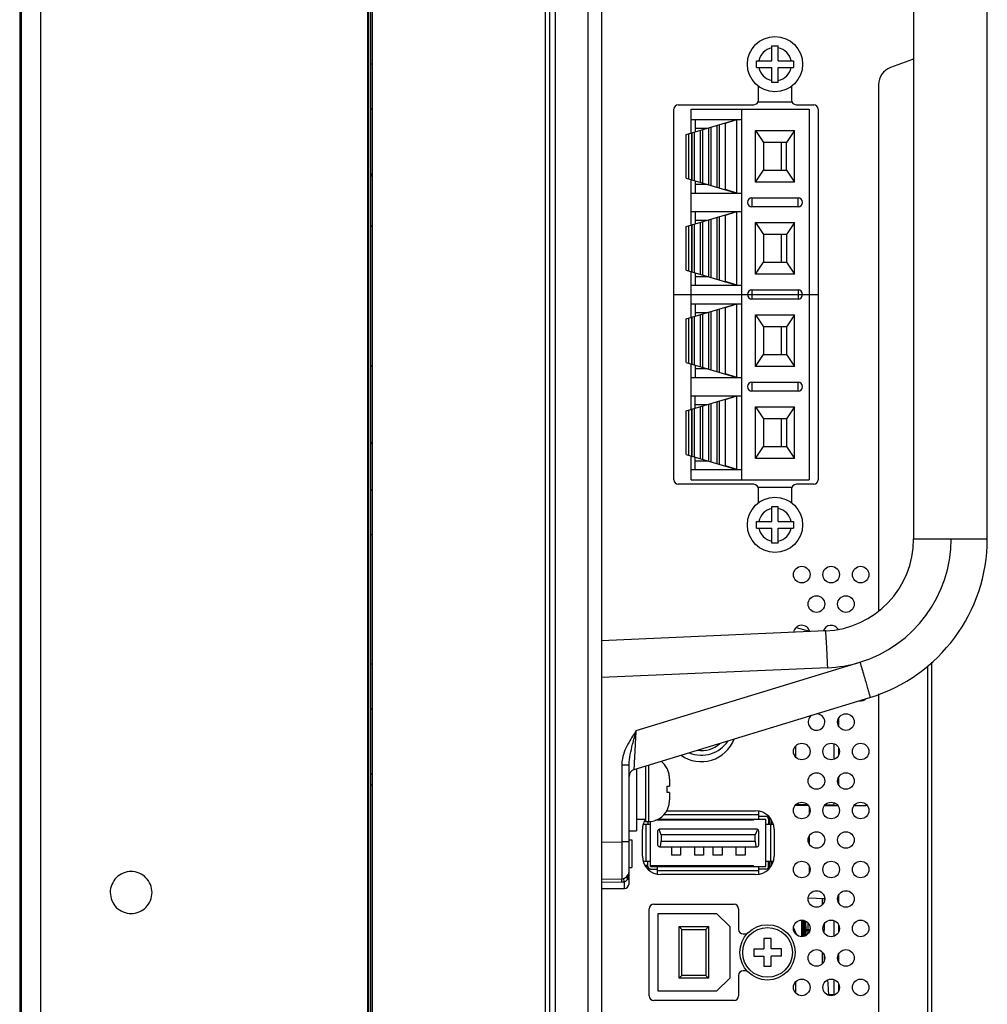
# Model space of a CAD drawing. Units: millimetres. Extents: x 0 to 3567, y 0 to 2523.
# Drawn here: x 1877 to 1982, y 1362 to 1468 of the extents above; entities that cross this region are included whole.
import ezdxf

# ---------------------------------------------------------------- set-up
doc = ezdxf.new("R2010")
doc.units = ezdxf.units.MM
doc.header["$LTSCALE"] = 196.185
doc.layers.get('0').update_dxf_attribs({"linetype": 'CONTINUOUS'})
for name, color, linetype in [('00_COMPONENTS', 7, 'CONTINUOUS'), ('02___PRT_ALL_AXES', 7, 'CONTINUOUS'), ('03_ALL_AXES', 7, 'CONTINUOUS'), ('09_ALL_ROUNDS', 7, 'CONTINUOUS'), ('20_ALL_FEATURES', 7, 'CONTINUOUS')]:
    doc.layers.add(name, color=color, linetype=linetype)

msp = doc.modelspace()

# ---------------------------------------------------------------- linework, layer by layer
at = {"color": 7, "linetype": 'CONTINUOUS'}
for p, q in [((1876.9388, 1643.0422), (1876.9388, 1037.5922)), ((1877.0888, 1643.2422), (1877.0888, 1037.4422)), ((1879.2388, 1037.9422), (1879.2388, 1642.7422)), ((1914.6888, 1643.2422), (1914.6888, 1037.4422)), ((1915.2388, 1041.8922), (1915.2388, 1638.7922)), ((1934.0388, 1042.3422), (1934.0388, 1638.3422)), ((1934.4888, 1042.3422), (1934.4888, 1638.3422)), ((1935.0745, 1561.8564), (1935.0745, 1118.8279)), ((1938.6243, 1558.3066), (1938.6243, 1122.3777)), ((1940.0888, 1554.7711), (1940.0888, 1125.9132)), ((1973.8492, 1464.0648), (1971.4865, 1463.1788)), ((1957.1388, 1459.6422), (1957.1388, 1461.1691)), ((1960.7388, 1461.1691), (1960.7388, 1459.6422)), ((1970.1888, 1461.3062), (1970.1888, 1404.2239)), ((1947.9388, 1418.4422), (1947.9388, 1458.6422)), ((1948.4388, 1459.1422), (1956.6388, 1459.1422)), ((1961.2388, 1459.1422), (1963.1388, 1459.1422)), ((1963.6388, 1458.6422), (1963.6388, 1418.4422)), ((1915.0388, 1451.5111), (1915.2388, 1451.7111)), ((1956.6388, 1417.9422), (1948.4388, 1417.9422)), ((1957.1388, 1415.9152), (1957.1388, 1417.4422)), ((1960.7388, 1417.4422), (1960.7388, 1415.9152)), ((1963.1388, 1417.9422), (1961.2388, 1417.9422)), ((1975.4888, 1398.234), (1975.4888, 1282.4503)), ((1975.9388, 1398.6547), (1975.9388, 1282.0296)), ((1970.1888, 1395.1911), (1970.1888, 1285.4932)), ((1962.5481, 1383.0922), (1961.1294, 1383.0922)), ((1962.6768, 1382.2178), (1962.6768, 1382.8665)), ((1964.3294, 1383.0922), (1965.7481, 1383.0922)), ((1967.5294, 1383.0922), (1968.729, 1383.0922)), ((1947.1861, 1382.5022), (1956.8388, 1382.5022)), ((1958.5736, 1381.0422), (1958.5736, 1381.4875)), ((1944.5388, 1377.5822), (1944.5388, 1380.5022)), ((1958.8388, 1380.5022), (1958.8388, 1377.5822)), ((1962.6768, 1378.8673), (1962.6768, 1379.817)), ((1958.5736, 1376.5968), (1958.5736, 1377.0422)), ((1962.6768, 1375.8178), (1962.6768, 1376.4665)), ((1956.8388, 1375.5822), (1946.5388, 1375.5822)), ((1945.7888, 1372.3622), (1954.4888, 1372.3622)), ((1945.2888, 1362.4222), (1945.2888, 1371.8622)), ((1954.9888, 1371.8622), (1954.9888, 1369.6422)), ((1955.4888, 1369.1422), (1955.9327, 1369.1422)), ((1954.9888, 1364.6422), (1954.9888, 1362.4222)), ((1955.9326, 1365.1422), (1955.4888, 1365.1422)), ((1954.4888, 1361.9222), (1945.7888, 1361.9222))]:
    msp.add_line(p, q, dxfattribs=at)
at = {"color": 6, "linetype": 'CONTINUOUS'}
for p, q in [((1914.8388, 1037.9422), (1914.8388, 1642.7422)), ((1915.0388, 1642.2422), (1915.0388, 1037.9422)), ((1915.0388, 1463.5822), (1915.2388, 1463.5822)), ((1915.2388, 1458.7822), (1915.0388, 1458.5822)), ((1915.2388, 1451.3222), (1915.0388, 1451.5222)), ((1915.2388, 1445.8422), (1915.0388, 1446.0422)), ((1915.2388, 1430.8422), (1915.0388, 1430.6422)), ((1915.2388, 1422.5422), (1915.0388, 1422.3422)), ((1915.0388, 1417.4622), (1915.2388, 1417.2622)), ((1915.2388, 1412.4622), (1915.0388, 1412.4622)), ((1915.0388, 1398.4622), (1915.2388, 1398.4622)), ((1915.2388, 1393.6622), (1915.0388, 1393.4622)), ((1915.0388, 1386.3911), (1915.2388, 1386.5911)), ((1915.2388, 1385.2022), (1915.0388, 1385.4022))]:
    msp.add_line(p, q, dxfattribs=at)
at = {"color": 7, "linetype": 'CONTINUOUS'}
for centre, radius, start, end in [((1974.5514, 1462.1922), 2, 106.349362, 110.556045), ((1972.1888, 1461.3062), 2, 110.556045, 180), ((1948.4388, 1458.6422), 0.5, 90, 180), ((1956.6388, 1459.6422), 0.5, 270, 360), ((1961.2388, 1459.6422), 0.5, 180, 270), ((1963.1388, 1458.6422), 0.5, 0, 90), ((1948.4388, 1418.4422), 0.5, 180, 270), ((1963.1388, 1418.4422), 0.5, 270, 360), ((1956.6388, 1417.4422), 0.5, 0, 90), ((1961.2388, 1417.4422), 0.5, 90, 180), ((1950.9388, 1391.6422), 3.8, 234.846078, 339.207152), ((1968.7287, 1384.0876), 0.9954, 270.017355, 281.834518), ((1956.8388, 1380.5022), 2, 0, 90), ((1946.5388, 1380.5022), 2, 146.961334, 180), ((1946.5388, 1377.5822), 2, 180, 270), ((1956.8388, 1377.5822), 2, 270, 360), ((1945.7888, 1371.8622), 0.5, 90, 180), ((1954.4888, 1371.8622), 0.5, 0, 90), ((1955.4888, 1369.6422), 0.5, 180, 270), ((1955.4888, 1364.6422), 0.5, 90, 180), ((1945.7888, 1362.4222), 0.5, 180, 270), ((1954.4888, 1362.4222), 0.5, 270, 360)]:
    msp.add_arc(centre, radius, start, end, dxfattribs=at)
at = {"color": 6, "linetype": 'CONTINUOUS'}
msp.add_arc((1915.0388, 1421.3422), 1, 78, 90, dxfattribs=at)
at = {"color": 7, "linetype": 'CONTINUOUS'}
for points, knots in [([(1891.3138, 1373.6422), (1891.2957, 1374.2223), (1890.8302, 1375.4324), (1889.0382, 1376.1591), (1887.2509, 1375.4325), (1886.7755, 1374.2225), (1886.7638, 1373.6422)], [0, 0, 0, 0, 0.24998445, 0.49997321, 0.74998454, 1, 1, 1, 1]), ([(1886.7638, 1373.6422), (1886.7813, 1373.062), (1887.2478, 1371.8518), (1889.0387, 1371.1254), (1890.8293, 1371.8516), (1891.2968, 1373.0619), (1891.3138, 1373.6422)], [0, 0, 0, 0, 0.249987, 0.49997909, 0.74998028, 1, 1, 1, 1])]:
    msp.add_open_spline(points, degree=3, knots=knots, dxfattribs=at)
at = {"layer": '00_COMPONENTS', "color": 7, "linetype": 'CONTINUOUS'}
for p, q in [((1949.8388, 1456.0784), (1949.8388, 1458.6422)), ((1949.8388, 1458.6422), (1962.6388, 1458.6422)), ((1955.3388, 1418.4422), (1955.3388, 1458.6422)), ((1957.0961, 1459.4422), (1960.7814, 1459.4422)), ((1962.6388, 1458.6422), (1962.6388, 1418.4422)), ((1949.2888, 1455.9157), (1954.7888, 1457.5422)), ((1949.8388, 1457.5422), (1955.3388, 1457.5422)), ((1950.2888, 1457.5422), (1950.2888, 1456.2115)), ((1950.2888, 1456.5922), (1951.5762, 1456.5922)), ((1951.7661, 1450.436), (1951.7661, 1456.6483)), ((1952.0011, 1450.3665), (1952.0011, 1456.7178)), ((1952.6305, 1456.9039), (1952.6724, 1456.8952)), ((1952.6724, 1456.8952), (1952.6881, 1456.921)), ((1952.6724, 1450.1891), (1952.6724, 1456.8952)), ((1952.9074, 1450.0985), (1952.9074, 1456.9858)), ((1953.4654, 1457.1508), (1953.5788, 1457.1422)), ((1953.5788, 1457.1422), (1954.7888, 1457.5422)), ((1953.5788, 1449.9422), (1953.5788, 1457.1422)), ((1954.4388, 1457.5422), (1954.4388, 1457.4387)), ((1954.7888, 1449.5422), (1954.7888, 1457.5422)), ((1949.2888, 1451.1686), (1949.2888, 1455.9157)), ((1949.5388, 1455.9897), (1949.5388, 1451.0947)), ((1949.9082, 1450.9854), (1949.9082, 1456.0989)), ((1949.9535, 1450.972), (1949.9535, 1456.1123)), ((1950.1885, 1450.9025), (1950.1885, 1456.1818)), ((1950.8598, 1450.704), (1950.8598, 1456.3803)), ((1951.0948, 1450.6345), (1951.0948, 1456.4498)), ((1956.8388, 1450.7422), (1956.8388, 1456.3422)), ((1956.8388, 1456.3422), (1957.6888, 1455.0422)), ((1956.8388, 1456.3422), (1961.0388, 1456.3422)), ((1961.0388, 1456.3422), (1960.1888, 1455.0422)), ((1961.0388, 1450.7422), (1961.0388, 1456.3422)), ((1957.6888, 1455.0422), (1957.6888, 1452.0422)), ((1960.1888, 1455.0422), (1957.6888, 1455.0422)), ((1960.1888, 1452.0422), (1960.1888, 1455.0422)), ((1949.2888, 1451.1686), (1954.7888, 1449.5422)), ((1956.8388, 1450.7422), (1957.6888, 1452.0422)), ((1957.6888, 1452.0422), (1960.1888, 1452.0422)), ((1960.1888, 1452.0422), (1961.0388, 1450.7422)), ((1949.8388, 1446.0784), (1949.8388, 1451.0059)), ((1950.2888, 1450.8729), (1950.2888, 1449.5422)), ((1951.5762, 1450.4922), (1950.2888, 1450.4922)), ((1952.6305, 1450.1804), (1952.6724, 1450.1891)), ((1952.6881, 1450.1634), (1952.6724, 1450.1891)), ((1961.0388, 1450.7422), (1956.8388, 1450.7422)), ((1949.8388, 1449.5422), (1955.3388, 1449.5422)), ((1953.4654, 1449.9335), (1953.5788, 1449.9422)), ((1954.7888, 1449.5422), (1953.5788, 1449.9422)), ((1954.4388, 1449.5422), (1954.4388, 1449.6457)), ((1956.4388, 1449.0422), (1956.4388, 1448.0422)), ((1956.4388, 1449.0422), (1961.4388, 1449.0422)), ((1961.4388, 1448.0422), (1961.4388, 1449.0422)), ((1961.4388, 1448.0422), (1956.4388, 1448.0422)), ((1949.2888, 1445.9157), (1954.7888, 1447.5422)), ((1949.8388, 1447.5422), (1955.3388, 1447.5422)), ((1950.2888, 1447.5422), (1950.2888, 1446.2115)), ((1952.6305, 1446.9039), (1952.6724, 1446.8952)), ((1952.6724, 1446.8952), (1952.6881, 1446.921)), ((1952.6724, 1440.1891), (1952.6724, 1446.8952)), ((1952.9074, 1440.0985), (1952.9074, 1446.9858)), ((1953.4654, 1447.1508), (1953.5788, 1447.1422)), ((1953.5788, 1447.1422), (1954.7888, 1447.5422)), ((1953.5788, 1439.9422), (1953.5788, 1447.1422)), ((1954.4388, 1447.4387), (1954.4388, 1447.5422)), ((1954.7888, 1439.5422), (1954.7888, 1447.5422)), ((1949.2888, 1441.1686), (1949.2888, 1445.9157)), ((1949.5388, 1445.9897), (1949.5388, 1441.0947)), ((1949.9082, 1440.9854), (1949.9082, 1446.0989)), ((1949.9535, 1440.972), (1949.9535, 1446.1123)), ((1950.1885, 1440.9025), (1950.1885, 1446.1818)), ((1950.2888, 1446.5922), (1951.5762, 1446.5922)), ((1950.8598, 1440.704), (1950.8598, 1446.3803)), ((1951.0948, 1440.6345), (1951.0948, 1446.4498)), ((1951.7661, 1440.436), (1951.7661, 1446.6483)), ((1952.0011, 1440.3665), (1952.0011, 1446.7178)), ((1956.8388, 1440.7422), (1956.8388, 1446.3422)), ((1956.8388, 1446.3422), (1957.6888, 1445.0422)), ((1956.8388, 1446.3422), (1961.0388, 1446.3422)), ((1961.0388, 1446.3422), (1960.1888, 1445.0422)), ((1961.0388, 1440.7422), (1961.0388, 1446.3422)), ((1957.6888, 1445.0422), (1957.6888, 1442.0422)), ((1960.1888, 1445.0422), (1957.6888, 1445.0422)), ((1960.1888, 1445.0422), (1960.1888, 1442.0422)), ((1956.8388, 1440.7422), (1957.6888, 1442.0422)), ((1957.6888, 1442.0422), (1960.1888, 1442.0422)), ((1960.1888, 1442.0422), (1961.0388, 1440.7422)), ((1949.2888, 1441.1686), (1954.7888, 1439.5422)), ((1949.8388, 1436.0784), (1949.8388, 1441.0059)), ((1950.2888, 1440.8729), (1950.2888, 1439.5422)), ((1950.2888, 1440.4922), (1951.5762, 1440.4922)), ((1961.0388, 1440.7422), (1956.8388, 1440.7422)), ((1949.8388, 1439.5422), (1955.3388, 1439.5422)), ((1952.6305, 1440.1804), (1952.6724, 1440.1891)), ((1952.6881, 1440.1634), (1952.6724, 1440.1891)), ((1953.4654, 1439.9335), (1953.5788, 1439.9422)), ((1954.7888, 1439.5422), (1953.5788, 1439.9422)), ((1954.4388, 1439.6457), (1954.4388, 1439.5422)), ((1956.4388, 1439.0422), (1956.4388, 1438.0422)), ((1956.4388, 1439.0422), (1961.4388, 1439.0422)), ((1961.4388, 1439.0422), (1961.4388, 1438.0422)), ((1949.2888, 1435.9157), (1954.7888, 1437.5422)), ((1949.8388, 1437.5422), (1955.3388, 1437.5422)), ((1950.2888, 1437.5422), (1950.2888, 1436.2115)), ((1953.5788, 1437.1422), (1954.7888, 1437.5422)), ((1954.4388, 1437.5422), (1954.4388, 1437.4387)), ((1954.7888, 1429.5422), (1954.7888, 1437.5422)), ((1961.4388, 1438.0422), (1956.4388, 1438.0422)), ((1950.1885, 1430.9025), (1950.1885, 1436.1818)), ((1950.2888, 1436.5922), (1951.5762, 1436.5922)), ((1950.8598, 1430.704), (1950.8598, 1436.3803)), ((1951.0948, 1430.6345), (1951.0948, 1436.4498)), ((1951.7661, 1430.436), (1951.7661, 1436.6483)), ((1952.0011, 1430.3665), (1952.0011, 1436.7178)), ((1952.6305, 1436.9039), (1952.6724, 1436.8952)), ((1952.6724, 1436.8952), (1952.6881, 1436.921)), ((1952.6724, 1430.1891), (1952.6724, 1436.8952)), ((1952.9074, 1430.0985), (1952.9074, 1436.9858)), ((1953.4654, 1437.1508), (1953.5788, 1437.1422)), ((1953.5788, 1429.9422), (1953.5788, 1437.1422)), ((1956.8388, 1430.7422), (1956.8388, 1436.3422)), ((1956.8388, 1436.3422), (1957.6888, 1435.0422)), ((1956.8388, 1436.3422), (1961.0388, 1436.3422)), ((1961.0388, 1436.3422), (1960.1888, 1435.0422)), ((1961.0388, 1430.7422), (1961.0388, 1436.3422)), ((1949.2888, 1431.1686), (1949.2888, 1435.9157)), ((1949.5388, 1435.9897), (1949.5388, 1431.0947)), ((1949.9082, 1430.9854), (1949.9082, 1436.0989)), ((1949.9535, 1430.972), (1949.9535, 1436.1123)), ((1957.6888, 1435.0422), (1957.6888, 1432.0422)), ((1960.1888, 1435.0422), (1957.6888, 1435.0422)), ((1960.1888, 1435.0422), (1960.1888, 1432.0422)), ((1956.8388, 1430.7422), (1957.6888, 1432.0422)), ((1957.6888, 1432.0422), (1960.1888, 1432.0422)), ((1960.1888, 1432.0422), (1961.0388, 1430.7422)), ((1949.2888, 1431.1686), (1954.7888, 1429.5422)), ((1949.8388, 1426.0784), (1949.8388, 1431.0059)), ((1950.2888, 1430.8729), (1950.2888, 1429.5422)), ((1951.5762, 1430.4922), (1950.2888, 1430.4922)), ((1952.6305, 1430.1804), (1952.6724, 1430.1891)), ((1952.6881, 1430.1634), (1952.6724, 1430.1891)), ((1953.4654, 1429.9335), (1953.5788, 1429.9422)), ((1954.7888, 1429.5422), (1953.5788, 1429.9422)), ((1961.0388, 1430.7422), (1956.8388, 1430.7422)), ((1949.8388, 1429.5422), (1955.3388, 1429.5422)), ((1954.4388, 1429.5422), (1954.4388, 1429.6457)), ((1956.4388, 1429.0422), (1956.4388, 1428.0422)), ((1956.4388, 1429.0422), (1961.4388, 1429.0422)), ((1961.4388, 1428.0422), (1961.4388, 1429.0422)), ((1961.4388, 1428.0422), (1956.4388, 1428.0422)), ((1949.2888, 1425.9157), (1954.7888, 1427.5422)), ((1949.8388, 1427.5422), (1955.3388, 1427.5422)), ((1950.2888, 1426.2115), (1950.2888, 1427.5422)), ((1950.2888, 1426.5922), (1951.5762, 1426.5922)), ((1951.7661, 1420.436), (1951.7661, 1426.6483)), ((1952.0011, 1420.3665), (1952.0011, 1426.7178)), ((1952.6305, 1426.9039), (1952.6724, 1426.8952)), ((1952.6724, 1426.8952), (1952.6881, 1426.921)), ((1952.6724, 1420.1891), (1952.6724, 1426.8952)), ((1952.9074, 1420.0985), (1952.9074, 1426.9858)), ((1953.4654, 1427.1508), (1953.5788, 1427.1422)), ((1953.5788, 1427.1422), (1954.7888, 1427.5422)), ((1953.5788, 1419.9422), (1953.5788, 1427.1422)), ((1954.4388, 1427.4387), (1954.4388, 1427.5422)), ((1954.7888, 1419.5422), (1954.7888, 1427.5422)), ((1949.2888, 1421.1686), (1949.2888, 1425.9157)), ((1949.5388, 1425.9897), (1949.5388, 1421.0947)), ((1949.9082, 1420.9854), (1949.9082, 1426.0989)), ((1949.9535, 1420.972), (1949.9535, 1426.1123)), ((1950.1885, 1420.9025), (1950.1885, 1426.1818)), ((1950.8598, 1420.704), (1950.8598, 1426.3803)), ((1951.0948, 1420.6345), (1951.0948, 1426.4498)), ((1956.8388, 1420.7422), (1956.8388, 1426.3422)), ((1956.8388, 1426.3422), (1957.6888, 1425.0422)), ((1956.8388, 1426.3422), (1961.0388, 1426.3422)), ((1961.0388, 1426.3422), (1960.1888, 1425.0422)), ((1961.0388, 1420.7422), (1961.0388, 1426.3422)), ((1957.6888, 1425.0422), (1957.6888, 1422.0422)), ((1960.1888, 1425.0422), (1957.6888, 1425.0422)), ((1960.1888, 1425.0422), (1960.1888, 1422.0422)), ((1956.8388, 1420.7422), (1957.6888, 1422.0422)), ((1957.6888, 1422.0422), (1960.1888, 1422.0422)), ((1960.1888, 1422.0422), (1961.0388, 1420.7422)), ((1949.2888, 1421.1686), (1954.7888, 1419.5422)), ((1949.8388, 1418.4422), (1949.8388, 1421.0059)), ((1950.2888, 1419.5422), (1950.2888, 1420.8729)), ((1950.2888, 1420.4922), (1951.5762, 1420.4922)), ((1952.6305, 1420.1804), (1952.6724, 1420.1891)), ((1952.6881, 1420.1634), (1952.6724, 1420.1891)), ((1961.0388, 1420.7422), (1956.8388, 1420.7422)), ((1949.8388, 1419.5422), (1955.3388, 1419.5422)), ((1953.4654, 1419.9335), (1953.5788, 1419.9422)), ((1954.7888, 1419.5422), (1953.5788, 1419.9422)), ((1954.4388, 1419.6457), (1954.4388, 1419.5422)), ((1949.8388, 1418.4422), (1962.6388, 1418.4422)), ((1957.0961, 1417.6422), (1960.7814, 1417.6422)), ((1961.2269, 1402.3983), (1962.6967, 1402.0043)), ((1965.8472, 1392.5661), (1965.8472, 1391.7182)), ((1954.4388, 1390.1729), (1954.4388, 1390.279)), ((1961.2042, 1388.3087), (1961.2042, 1389.5756)), ((1965.3114, 1389.7973), (1965.3114, 1388.087)), ((1965.3236, 1389.794), (1965.3236, 1388.0903)), ((1965.8472, 1389.3301), (1965.8472, 1388.5543)), ((1965.8472, 1386.1661), (1965.8472, 1385.3182)), ((1961.696, 1383.1643), (1961.2015, 1383.1729)), ((1962.4895, 1383.1594), (1961.6956, 1383.1732)), ((1961.696, 1383.1643), (1961.696, 1383.1732)), ((1961.8025, 1383.1625), (1961.696, 1383.1643)), ((1961.8025, 1383.1714), (1961.8025, 1383.0922)), ((1961.823, 1383.1779), (1961.8226, 1383.0972)), ((1961.9958, 1383.1699), (1961.9941, 1383.0954)), ((1961.9945, 1383.1104), (1961.9961, 1383.179)), ((1962.0971, 1383.1576), (1962.0979, 1383.0861)), ((1962.2657, 1383.1747), (1962.2657, 1383.1805)), ((1962.2661, 1383.1022), (1962.2658, 1383.1747)), ((1962.2863, 1383.0922), (1962.2863, 1383.1629)), ((1962.4887, 1383.1602), (1962.4887, 1383.0922)), ((1965.3114, 1383.1101), (1964.3554, 1383.1268)), ((1965.3114, 1383.3973), (1965.3114, 1383.0922)), ((1965.3236, 1383.394), (1965.3236, 1383.0922)), ((1946.8814, 1382.1022), (1957.1888, 1382.1022)), ((1957.1888, 1381.6022), (1957.1888, 1382.4422)), ((1957.9388, 1381.9022), (1957.1888, 1381.9022)), ((1944.6388, 1381.0422), (1945.4388, 1381.0422)), ((1944.8888, 1381.5022), (1944.8119, 1381.5022)), ((1944.9388, 1377.0422), (1944.9388, 1381.0422)), ((1945.1388, 1381.3422), (1945.1388, 1381.0422)), ((1945.4388, 1376.4822), (1945.4388, 1381.3751)), ((1956.5888, 1381.5022), (1945.9811, 1381.5022)), ((1946.2225, 1381.6022), (1957.9388, 1381.6022)), ((1946.8888, 1381.6022), (1946.8888, 1381.5022)), ((1950.9888, 1381.6022), (1950.9888, 1381.5022)), ((1951.012, 1381.5022), (1951.012, 1381.6022)), ((1952.3583, 1381.6022), (1952.3583, 1381.5022)), ((1954.2026, 1381.6022), (1954.2026, 1381.5022)), ((1954.5417, 1381.5022), (1954.5417, 1381.6022)), ((1956.4888, 1381.5022), (1956.4888, 1381.6022)), ((1957.9388, 1376.4822), (1957.9388, 1381.6022)), ((1957.9388, 1381.0422), (1958.7388, 1381.0422)), ((1958.2388, 1381.6022), (1958.2388, 1381.0422)), ((1958.4388, 1381.0422), (1958.4388, 1377.0422)), ((1946.1888, 1380.3022), (1946.1888, 1378.8022)), ((1946.5888, 1379.9022), (1946.3502, 1380.4984)), ((1956.9888, 1380.5022), (1946.3888, 1380.5022)), ((1946.5888, 1379.9022), (1946.5888, 1379.2022)), ((1956.7888, 1379.9022), (1946.5888, 1379.9022)), ((1957.0273, 1380.4984), (1956.7888, 1379.9022)), ((1956.7888, 1379.2022), (1956.7888, 1379.9022)), ((1957.1888, 1378.8022), (1957.1888, 1380.3022)), ((1946.3888, 1378.6022), (1956.9888, 1378.6022)), ((1946.5108, 1378.6022), (1946.5888, 1379.2022)), ((1946.5888, 1379.2022), (1956.7888, 1379.2022)), ((1947.6888, 1378.6022), (1947.6888, 1377.6822)), ((1948.6888, 1378.6022), (1948.6888, 1377.6822)), ((1950.1888, 1378.6022), (1950.1888, 1377.6822)), ((1951.1888, 1378.6022), (1951.1888, 1377.6822)), ((1952.1888, 1378.6022), (1952.1888, 1377.6822)), ((1953.1888, 1378.6022), (1953.1888, 1377.6822)), ((1954.6888, 1378.6022), (1954.6888, 1377.6822)), ((1955.6888, 1378.6022), (1955.6888, 1377.6822)), ((1956.7888, 1379.2022), (1956.8667, 1378.6022)), ((1948.6888, 1377.6822), (1947.6888, 1377.6822)), ((1951.1888, 1377.6822), (1950.1888, 1377.6822)), ((1953.1888, 1377.6822), (1952.1888, 1377.6822)), ((1955.6888, 1377.6822), (1954.6888, 1377.6822)), ((1944.6388, 1377.0422), (1945.4388, 1377.0422)), ((1945.1388, 1376.5822), (1944.8119, 1376.5822)), ((1944.8702, 1376.4822), (1945.1388, 1376.4822)), ((1945.1388, 1376.4822), (1945.1388, 1377.0422)), ((1945.4388, 1376.5822), (1956.5888, 1376.5822)), ((1945.4388, 1376.4822), (1957.9388, 1376.4822)), ((1946.1888, 1375.6422), (1946.1888, 1376.4822)), ((1950.9888, 1376.5822), (1950.9888, 1376.4822)), ((1951.012, 1376.4822), (1951.012, 1376.5822)), ((1952.3583, 1376.5822), (1952.3583, 1376.4822)), ((1954.2026, 1376.5172), (1953.3582, 1376.5172)), ((1954.0427, 1376.5172), (1954.0427, 1376.5822)), ((1954.2026, 1376.5822), (1954.2026, 1376.4822)), ((1954.5417, 1376.4822), (1954.5417, 1376.5822)), ((1957.1888, 1375.6422), (1957.1888, 1376.4822)), ((1957.9388, 1377.0422), (1958.7388, 1377.0422)), ((1958.2388, 1376.4822), (1958.2388, 1377.0422)), ((1945.4305, 1376.1835), (1945.1143, 1376.1854)), ((1945.4388, 1376.1822), (1946.1888, 1376.1822)), ((1957.1888, 1375.9822), (1946.1888, 1375.9822)), ((1957.9388, 1376.1822), (1957.1888, 1376.1822)), ((1965.8472, 1373.3661), (1965.8472, 1372.5182)), ((1964.3368, 1372.9643), (1962.5462, 1373.0268)), ((1964.0886, 1372.324), (1964.0886, 1372.9726)), ((1964.2861, 1372.9657), (1964.2861, 1372.6406)), ((1946.2388, 1362.9172), (1946.2388, 1371.3672)), ((1946.2388, 1371.3672), (1952.5938, 1371.3672)), ((1954.0188, 1369.9422), (1952.5938, 1371.3672)), ((1948.5388, 1364.3422), (1948.5388, 1369.9422)), ((1948.5388, 1369.9422), (1948.8388, 1369.6422)), ((1948.5388, 1369.9422), (1951.7188, 1369.9422)), ((1951.7188, 1369.9422), (1951.4188, 1369.6422)), ((1951.7188, 1369.9422), (1951.7188, 1364.3422)), ((1954.0188, 1369.9422), (1954.0188, 1364.3422)), ((1961.8025, 1370.6422), (1961.8025, 1368.8422)), ((1961.8424, 1368.8421), (1961.8726, 1370.6416)), ((1961.9059, 1370.641), (1961.8756, 1368.8415)), ((1961.9595, 1370.4699), (1961.9582, 1370.6202)), ((1961.961, 1370.3066), (1961.9595, 1370.4699)), ((1962.049, 1370.5206), (1962.0486, 1370.352)), ((1962.0796, 1370.5206), (1962.049, 1370.5206)), ((1962.0802, 1370.2835), (1962.0802, 1370.3513)), ((1962.1058, 1370.3504), (1962.1457, 1368.8962)), ((1962.2597, 1368.9492), (1962.2258, 1370.551)), ((1962.2477, 1370.5407), (1962.2734, 1369.605)), ((1962.2734, 1369.6183), (1962.2766, 1370.5169)), ((1962.2734, 1369.6186), (1962.276, 1370.3389)), ((1962.276, 1370.3389), (1962.2766, 1370.5154)), ((1962.2863, 1369.615), (1962.2863, 1370.5227)), ((1962.4887, 1370.3602), (1962.4887, 1369.615)), ((1964.2861, 1370.2304), (1964.2861, 1369.615)), ((1965.3114, 1370.5973), (1965.3114, 1368.887)), ((1965.3236, 1370.594), (1965.3236, 1368.8903)), ((1965.8472, 1370.1301), (1965.8472, 1369.3543)), ((1948.8388, 1364.6422), (1948.8388, 1369.6422)), ((1948.8388, 1369.6422), (1951.4188, 1369.6422)), ((1951.4188, 1369.6422), (1951.4188, 1364.6422)), ((1961.9727, 1369.2545), (1961.9717, 1369.336)), ((1961.9752, 1369.0681), (1961.9784, 1368.8501)), ((1962.2734, 1369.605), (1962.2734, 1369.6186)), ((1962.2734, 1369.605), (1962.2734, 1369.6183)), ((1962.2863, 1369.615), (1962.2783, 1368.9578)), ((1962.2863, 1369.615), (1962.7276, 1369.615)), ((1962.488, 1369.4735), (1962.4837, 1369.1191)), ((1962.695, 1369.4735), (1962.488, 1369.4735)), ((1964.1499, 1369.615), (1964.2861, 1369.615)), ((1964.2818, 1369.2601), (1964.2861, 1369.615)), ((1964.0886, 1365.924), (1964.0886, 1367.1603)), ((1964.2861, 1366.8437), (1964.2861, 1366.2406)), ((1965.8472, 1366.9661), (1965.8472, 1366.1182)), ((1948.5388, 1364.3422), (1948.8388, 1364.6422)), ((1951.4188, 1364.6422), (1948.8388, 1364.6422)), ((1951.7188, 1364.3422), (1951.4188, 1364.6422)), ((1951.7188, 1364.3422), (1948.5388, 1364.3422)), ((1952.5938, 1362.9172), (1954.0188, 1364.3422)), ((1961.2042, 1362.7087), (1961.2042, 1363.9112)), ((1965.3114, 1364.1973), (1965.3114, 1362.487)), ((1965.3236, 1364.194), (1965.3236, 1362.4903)), ((1965.8472, 1363.7301), (1965.8472, 1362.9543)), ((1952.5938, 1362.9172), (1946.2388, 1362.9172))]:
    msp.add_line(p, q, dxfattribs=at)
at = {"layer": '00_COMPONENTS', "color": 6, "linetype": 'CONTINUOUS'}
for p, q in [((1959.6388, 1452.0422), (1959.6388, 1455.0422)), ((1959.6388, 1442.0422), (1959.6388, 1445.0422)), ((1947.9388, 1438.5422), (1963.6388, 1438.5422)), ((1959.6388, 1432.0422), (1959.6388, 1435.0422)), ((1959.6388, 1422.0422), (1959.6388, 1425.0422))]:
    msp.add_line(p, q, dxfattribs=at)
at = {"layer": '00_COMPONENTS', "color": 4, "linetype": 'CONTINUOUS'}
for p, q in [((1953.3582, 1381.6022), (1953.3582, 1381.5022)), ((1953.3582, 1376.5822), (1953.3582, 1376.4822))]:
    msp.add_line(p, q, dxfattribs=at)
at = {"layer": '00_COMPONENTS', "color": 7, "linetype": 'CONTINUOUS'}
msp.add_lwpolyline([(1964.6567, 1364.1533), (1964.6869, 1363.7255), (1964.7147, 1363.1701), (1964.7343, 1362.4956)], dxfattribs=at)
for centre, radius, start, end in [((1956.4388, 1448.5422), 0.5, 90, 270), ((1961.4388, 1448.5422), 0.5, 270, 90), ((1956.4388, 1438.5422), 0.5, 90, 270), ((1961.4388, 1438.5422), 0.5, 270, 90), ((1956.4388, 1428.5422), 0.5, 90, 270), ((1961.4388, 1428.5422), 0.5, 270, 90), ((1963.3477, 1399.7655), 2.4999, 65.671974, 69.588946), ((1950.9388, 1392.0422), 3.5, 247.93846, 326.216291), ((1950.9388, 1392.0422), 3, 261.854996, 312.116458), ((1961.4395, 1389.7422), 1.2, 247.979715, 258.381643), ((1956.9888, 1382.4422), 0.2, 0, 7.778864), ((1957.9388, 1381.6022), 0.3, 0, 90), ((1944.6388, 1380.8422), 0.2, 90, 97.375082), ((1958.7388, 1380.8422), 0.2, 82.624918, 90), ((1946.3888, 1380.3022), 0.2, 90, 180), ((1956.9888, 1380.3022), 0.2, 0, 90), ((1946.3888, 1378.8022), 0.2, 180, 270), ((1956.9888, 1378.8022), 0.2, 270, 360), ((1944.6388, 1377.2422), 0.2, 262.624918, 270), ((1945.4388, 1376.4822), 0.3, 180, 270), ((1957.9388, 1376.4822), 0.3, 270, 360), ((1958.7388, 1377.2422), 0.2, 270, 277.375082), ((1946.3888, 1375.6422), 0.2, 180, 187.778864), ((1956.9888, 1375.6422), 0.2, 352.221136, 360), ((2267.4014, 1373.1868), 305.4539, 180.480079, 180.772592), ((2242.3698, 1372.8892), 280.4207, 180.527695, 180.726009), ((1957.277, 1370.7898), 4.7797, 356.771694, 357.723977), ((1864.1783, 1370.2017), 97.9019, 0.087572, 0.237139), ((2154.806, 1371.7662), 192.8497, 180.746253, 180.872233), ((1963.8517, 1369.6312), 1.5785, 180.455884, 180.949923)]:
    msp.add_arc(centre, radius, start, end, dxfattribs=at)
for centre, start_param, end_param in [((1961.7043, 1383.6731), -2.31379012, -1.58824962), ((1961.7043, 1363.9112), 2.99167218, 3.14159265)]:
    msp.add_ellipse(centre, major_axis=(0.5001, 0), ratio=0.9998614, start_param=start_param, end_param=end_param, dxfattribs=at)
for points, knots in [([(1961.8118, 1370.6358), (1961.8123, 1370.4835), (1961.8143, 1369.8808), (1961.8166, 1369.278), (1961.8186, 1368.8276)], [0, 0, 0, 0, 0.25270973, 1, 1, 1, 1]), ([(1962.0486, 1370.352), (1962.0484, 1370.17), (1962.0486, 1369.9036), (1962.0504, 1369.5623), (1962.0521, 1369.3406), (1962.0548, 1369.1577), (1962.0564, 1369.0312), (1962.0597, 1368.9577), (1962.0595, 1368.9187), (1962.064, 1368.9022), (1962.0619, 1368.8869), (1962.0644, 1368.8869)], [0, 0, 0, 0, 0.37249999, 0.5453508, 0.69877851, 0.8259028, 0.92103389, 0.95521162, 0.97991254, 0.9948682, 1, 1, 1, 1]), ([(1962.0644, 1368.8869), (1962.0668, 1368.8869), (1962.0648, 1368.9013), (1962.0691, 1368.9168), (1962.069, 1368.9534), (1962.0721, 1369.0225), (1962.0738, 1369.1418), (1962.0764, 1369.3147), (1962.0782, 1369.5251), (1962.08, 1369.852), (1962.0804, 1370.108), (1962.0802, 1370.2835)], [0, 0, 0, 0, 0.00506415, 0.01980075, 0.04413937, 0.07785168, 0.17181127, 0.29774764, 0.45036948, 0.62323004, 1, 1, 1, 1]), ([(1962.1014, 1370.5931), (1962.1017, 1370.569), (1962.1028, 1370.4881), (1962.1042, 1370.4072), (1962.1058, 1370.3504)], [0, 0, 0, 0, 0.2986148, 1, 1, 1, 1]), ([(1962.2262, 1370.5177), (1962.2087, 1370.5107), (1962.1462, 1370.4764), (1962.106, 1370.4026), (1962.1058, 1370.3505)], [0, 0, 0, 0, 0.26485627, 1, 1, 1, 1]), ([(1962.488, 1369.4735), (1962.4387, 1369.4735), (1962.3472, 1369.4925), (1962.2868, 1369.5761), (1962.2863, 1369.615)], [0, 0, 0, 0, 0.55922764, 1, 1, 1, 1]), ([(1962.4887, 1369.615), (1962.4887, 1369.602), (1962.4887, 1369.5548), (1962.4884, 1369.5077), (1962.488, 1369.4735)], [0, 0, 0, 0, 0.27581335, 1, 1, 1, 1]), ([(1964.2861, 1369.615), (1964.2866, 1369.5746), (1964.2458, 1369.5185), (1964.1947, 1369.4949), (1964.1791, 1369.4892)], [0, 0, 0, 0, 0.70902517, 1, 1, 1, 1]), ([(1965.311, 1362.5305), (1965.2147, 1362.5304), (1965.0222, 1362.5288), (1964.8295, 1362.5318), (1964.7333, 1362.5275)], [0, 0, 0, 0, 0.50000732, 1, 1, 1, 1])]:
    msp.add_open_spline(points, degree=3, knots=knots, dxfattribs=at)
at = {"layer": '02___PRT_ALL_AXES', "color": 7, "linetype": 'CONTINUOUS'}
for centre in [(1961.8388, 1408.1422), (1965.0388, 1408.1422), (1968.2388, 1408.1422), (1963.4388, 1404.9422), (1966.6388, 1404.9422), (1966.6388, 1392.1422), (1961.8388, 1388.9422), (1965.0388, 1388.9422), (1968.2388, 1388.9422), (1963.4388, 1385.7422), (1966.6388, 1385.7422), (1961.8388, 1382.5422), (1965.0388, 1382.5422), (1968.2388, 1382.5422), (1963.4388, 1379.3422), (1966.6388, 1379.3422), (1961.8388, 1376.1422), (1965.0388, 1376.1422), (1968.2388, 1376.1422), (1963.4388, 1372.9422), (1966.6388, 1372.9422), (1961.8388, 1369.7422), (1965.0388, 1369.7422), (1968.2388, 1369.7422), (1963.4388, 1366.5422), (1966.6388, 1366.5422), (1961.8388, 1363.3422), (1965.0388, 1363.3422), (1968.2388, 1363.3422)]:
    msp.add_circle(centre, 0.9, dxfattribs=at)
for centre, start, end in [((1961.8388, 1401.7422), 13.825065, 171.199084), ((1965.0388, 1401.7422), 32.372269, 161.913467), ((1968.2388, 1395.3422), 260.798924, 312.968114), ((1963.4388, 1392.1422), 125.562143, 88.16877)]:
    msp.add_arc(centre, 0.9, start, end, dxfattribs=at)
at = {"layer": '03_ALL_AXES', "color": 7, "linetype": 'CONTINUOUS'}
for p, q in [((1943.8888, 1387.0532), (1943.8888, 1380.3429)), ((1943.8888, 1381.5922), (1944.8888, 1381.5922)), ((1943.0888, 1380.3422), (1943.8888, 1380.3422))]:
    msp.add_line(p, q, dxfattribs=at)
at = {"layer": '09_ALL_ROUNDS', "color": 7, "linetype": 'CONTINUOUS'}
for p, q in [((1973.9888, 1508.1619), (1973.9888, 1412.0218)), ((1981.9888, 1412.0227), (1981.9888, 1508.1618)), ((1973.9888, 1412.0218), (1981.9888, 1412.0218)), ((1964.4243, 1402.0313), (1940.0888, 1400.9688)), ((1964.6692, 1398.0351), (1940.0888, 1396.9619)), ((1943.8754, 1391.2113), (1968.1523, 1398.6337)), ((1943.6548, 1386.9816), (1969.2514, 1394.8083)), ((1942.3027, 1387.5039), (1942.3027, 1379.1302)), ((1942.3027, 1387.5039), (1943.0888, 1387.5039)), ((1943.0888, 1374.5922), (1943.0888, 1387.5041)), ((1945.1888, 1387.4507), (1945.1888, 1381.3422)), ((1947.4888, 1384.4922), (1947.4888, 1383.6943)), ((1958.381, 1381.0422), (1958.381, 1381.7709)), ((1940.0888, 1379.0916), (1942.3027, 1379.1302)), ((1943.0888, 1379.1302), (1942.3027, 1379.1302)), ((1958.381, 1376.3134), (1958.381, 1377.0422)), ((1940.0888, 1375.0922), (1942.3027, 1375.1308)), ((1940.0888, 1374.7589), (1942.3031, 1374.7846)), ((1942.9355, 1375.0922), (1943.0888, 1375.0922)), ((1940.0888, 1374.0922), (1942.5888, 1374.0922)), ((1960.9451, 1369.8005), (1961.2635, 1369.0505))]:
    msp.add_line(p, q, dxfattribs=at)
for centre, radius in [((1958.9388, 1463.5422), 3), ((1958.9388, 1413.5422), 3), ((1958.1288, 1367.1422), 3), ((1958.1288, 1367.1422), 2.7)]:
    msp.add_circle(centre, radius, dxfattribs=at)
for centre, radius, start, end in [((1963.9888, 1412.0218), 10, 272.496334, 360), ((1964.0585, 1412.0219), 14.0001, 287.002399, 359.999712), ((1963.9888, 1412.0218), 18, 286.999788, 0.00272), ((1964.0481, 1412.0825), 14.061, 272.531728, 286.970561), ((1957.0007, 1382.0822), 15.9879, 145.180016, 150.47638), ((1945.1888, 1386.0422), 2.3, 27.162888, 53.199996), ((1943.8888, 1386.2167), 0.8, 107.003865, 180.005913), ((1945.1888, 1383.6422), 2.3, 270, 332.837112), ((1942.2888, 1375.9308), 0.8, 270.999916, 360), ((1942.282, 1376.7006), 1.9161, 270.633076, 279.466823), ((1942.5888, 1374.5922), 0.5, 270, 359.996448), ((1941.5273, 1375.6875), 1.5289, 337.084244, 338.904489)]:
    msp.add_arc(centre, radius, start, end, dxfattribs=at)
for points, knots in [([(1964.6692, 1398.0351), (1964.647, 1398.5453), (1964.6123, 1399.2858), (1964.5625, 1400.2278), (1964.5283, 1400.8262), (1964.4963, 1401.3154), (1964.473, 1401.6512), (1964.4535, 1401.8455), (1964.4458, 1401.9477), (1964.4327, 1401.9921), (1964.4318, 1402.0316), (1964.4249, 1402.0313)], [0, 0, 0, 0, 0.38242873, 0.55518159, 0.70666803, 0.83099721, 0.92340895, 0.95650551, 0.98039409, 0.9948833, 1, 1, 1, 1]), ([(1968.1523, 1398.6337), (1968.3008, 1398.1477), (1968.5143, 1397.4417), (1968.7807, 1396.5421), (1968.9475, 1395.9703), (1969.0801, 1395.5018), (1969.17, 1395.1798), (1969.2163, 1394.9916), (1969.2434, 1394.8935), (1969.2458, 1394.8478), (1969.2585, 1394.8105), (1969.2521, 1394.8085)], [0, 0, 0, 0, 0.382888, 0.55564629, 0.70705307, 0.83126381, 0.92355753, 0.9566046, 0.98045355, 0.99491314, 1, 1, 1, 1]), ([(1943.6548, 1386.9816), (1943.648, 1386.9798), (1943.6643, 1387.0301), (1943.6516, 1387.073), (1943.6649, 1387.1906), (1943.6681, 1387.3316), (1943.6785, 1387.518), (1943.6937, 1387.8321), (1943.7183, 1388.3009), (1943.7516, 1388.9363), (1943.8042, 1389.9184), (1943.8459, 1390.6853), (1943.8748, 1391.2111)], [0, 0, 0, 0, 0.00502747, 0.02018509, 0.04530852, 0.08001457, 0.12382288, 0.17612958, 0.30344194, 0.45589797, 0.62703746, 1, 1, 1, 1]), ([(1943.0888, 1389.9607), (1942.7682, 1389.3962), (1942.3964, 1388.5882), (1942.3027, 1387.7209), (1942.3027, 1387.5039)], [0, 0, 0, 0, 0.74941279, 1, 1, 1, 1]), ([(1943.0888, 1387.5039), (1943.0888, 1387.8779), (1943.2071, 1388.6317), (1943.3868, 1389.3654), (1943.4818, 1389.7361)], [0, 0, 0, 0, 0.49426831, 1, 1, 1, 1]), ([(1942.3027, 1379.1302), (1942.3045, 1378.62), (1942.3066, 1377.8794), (1942.3082, 1376.9367), (1942.3085, 1376.3386), (1942.3086, 1375.9031), (1942.3074, 1375.6148), (1942.308, 1375.4462), (1942.304, 1375.3179), (1942.3104, 1375.2147), (1942.2966, 1375.1716), (1942.3092, 1375.131), (1942.3027, 1375.1308)], [0, 0, 0, 0, 0.382682, 0.55554833, 0.70708564, 0.83144296, 0.88189662, 0.92385316, 0.95691355, 0.98076248, 0.99516016, 1, 1, 1, 1]), ([(1942.9355, 1375.0922), (1942.917, 1375.1224), (1942.8657, 1375.2174), (1942.8512, 1375.3567), (1942.9002, 1375.4147)], [0, 0, 0, 0, 0.31838076, 1, 1, 1, 1]), ([(1942.3031, 1374.7846), (1942.3025, 1374.8311), (1942.304, 1374.9118), (1942.2949, 1375.0282), (1942.3108, 1375.0798), (1942.2945, 1375.1305), (1942.3027, 1375.1308)], [0, 0, 0, 0, 0.40277654, 0.72331901, 0.92878364, 1, 1, 1, 1]), ([(1942.5971, 1374.8106), (1942.5846, 1374.8573), (1942.5609, 1374.9384), (1942.53, 1375.0551), (1942.5032, 1375.1062), (1942.4925, 1375.157), (1942.4837, 1375.1548)], [0, 0, 0, 0, 0.3990535, 0.71876443, 0.92512867, 1, 1, 1, 1]), ([(1942.5888, 1374.0922), (1942.5931, 1374.092), (1942.5859, 1374.1197), (1942.5948, 1374.1476), (1942.5917, 1374.2154), (1942.5958, 1374.3384), (1942.5956, 1374.5422), (1942.5969, 1374.7144), (1942.5971, 1374.8106)], [0, 0, 0, 0, 0.0180289, 0.0713842, 0.15871786, 0.27783765, 0.59825836, 1, 1, 1, 1])]:
    msp.add_open_spline(points, degree=3, knots=knots, dxfattribs=at)
for points in [[(1943.4818, 1389.7361), (1943.608, 1390.2288), (1943.7363, 1390.721), (1943.8748, 1391.2104)], [(1942.9537, 1375.1372), (1942.9854, 1375.2195), (1943.0103, 1375.3046), (1943.03, 1375.3906)], [(1943.03, 1375.3906), (1943.0703, 1375.5671), (1943.0886, 1375.7496), (1943.0888, 1375.9307)], [(1942.5971, 1374.8106), (1942.6956, 1374.8434), (1942.7869, 1374.9063), (1942.8561, 1374.9837)], [(1942.8561, 1374.9837), (1942.8859, 1375.0171), (1942.9126, 1375.0537), (1942.9356, 1375.0922)]]:
    msp.add_open_spline(points, degree=3, dxfattribs=at)
at = {"layer": '20_ALL_FEATURES', "color": 7, "linetype": 'CONTINUOUS'}
for p, q in [((1958.5888, 1463.8922), (1958.5888, 1465.5422)), ((1958.5888, 1465.5422), (1959.2888, 1465.5422)), ((1959.2888, 1463.8922), (1959.2888, 1465.5422)), ((1956.9388, 1463.1922), (1956.9388, 1463.8922)), ((1956.9388, 1463.8922), (1958.5888, 1463.8922)), ((1956.9388, 1463.1922), (1958.5888, 1463.1922)), ((1958.5888, 1461.5422), (1958.5888, 1463.1922)), ((1959.2888, 1463.8922), (1960.9388, 1463.8922)), ((1959.2888, 1461.5422), (1959.2888, 1463.1922)), ((1959.2888, 1463.1922), (1960.9388, 1463.1922)), ((1960.9388, 1463.8922), (1960.9388, 1463.1922)), ((1959.2888, 1461.5422), (1958.5888, 1461.5422)), ((1958.5888, 1413.8922), (1958.5888, 1415.5422)), ((1958.5888, 1415.5422), (1959.2888, 1415.5422)), ((1959.2888, 1413.8922), (1959.2888, 1415.5422)), ((1956.9388, 1413.1922), (1956.9388, 1413.8922)), ((1956.9388, 1413.8922), (1958.5888, 1413.8922)), ((1959.2888, 1413.8922), (1960.9388, 1413.8922)), ((1960.9388, 1413.8922), (1960.9388, 1413.1922)), ((1956.9388, 1413.1922), (1958.5888, 1413.1922)), ((1958.5888, 1411.5422), (1958.5888, 1413.1922)), ((1959.2888, 1411.5422), (1959.2888, 1413.1922)), ((1959.2888, 1413.1922), (1960.9388, 1413.1922)), ((1959.2888, 1411.5422), (1958.5888, 1411.5422)), ((1944.8888, 1387.3589), (1944.8888, 1381.3422)), ((1947.221, 1387.0922), (1947.2351, 1387.0922)), ((1947.4888, 1385.99), (1947.4888, 1385.1922)), ((1947.221, 1385.1922), (1947.4888, 1385.1922)), ((1947.4888, 1384.4922), (1947.221, 1384.4922)), ((1947.4888, 1384.4922), (1947.4888, 1383.6943)), ((1947.2351, 1382.5922), (1947.221, 1382.5922)), ((1944.8888, 1381.3422), (1945.1888, 1381.3422)), ((1956.5888, 1381.5022), (1956.5888, 1381.6022)), ((1943.0888, 1379.3422), (1943.3888, 1379.3422)), ((1943.3888, 1379.3422), (1943.3888, 1376.3422)), ((1943.0888, 1376.3422), (1943.3888, 1376.3422)), ((1956.5888, 1376.4822), (1956.5888, 1376.5822)), ((1957.7288, 1368.6422), (1957.7288, 1367.5422)), ((1958.5288, 1368.6422), (1957.7288, 1368.6422)), ((1958.5288, 1367.5422), (1958.5288, 1368.6422)), ((1956.6288, 1367.5422), (1956.6288, 1366.7422)), ((1956.6288, 1367.5422), (1957.7288, 1367.5422)), ((1956.6288, 1366.7422), (1957.7288, 1366.7422)), ((1957.7288, 1366.7422), (1957.7288, 1365.6422)), ((1959.6288, 1367.5422), (1958.5288, 1367.5422)), ((1958.5288, 1365.6422), (1958.5288, 1366.7422)), ((1959.6288, 1366.7422), (1958.5288, 1366.7422)), ((1959.6288, 1366.7422), (1959.6288, 1367.5422)), ((1957.7288, 1365.6422), (1958.5288, 1365.6422))]:
    msp.add_line(p, q, dxfattribs=at)
for centre, radius, start, end in [((1958.9388, 1463.5422), 1.8, 101.212271, 168.787729), ((1958.9388, 1463.5422), 1.8, 11.212271, 78.787729), ((1958.9388, 1463.5422), 1.8, 191.212271, 258.787729), ((1958.9388, 1463.5422), 1.8, 281.212271, 348.787729), ((1958.9388, 1413.5422), 1.8, 101.212271, 168.787729), ((1958.9388, 1413.5422), 1.8, 11.212271, 78.787729), ((1958.9388, 1413.5422), 1.8, 191.212271, 258.787729), ((1958.9388, 1413.5422), 1.8, 281.212271, 348.787729), ((1945.1646, 1386.0153), 2.3213, 23.601158, 27.638809), ((1945.1605, 1386.0135), 2.3258, 22.192871, 23.601511), ((1945.1551, 1386.0113), 2.3316, 19.576861, 22.192359), ((1945.149, 1386.0092), 2.338, 17.837305, 19.576731), ((1945.1422, 1386.007), 2.3452, 15.574018, 17.837094), ((1945.1337, 1386.0047), 2.354, 13.52022, 15.573501), ((1945.1241, 1386.0023), 2.3639, 11.599797, 13.520352), ((1945.1108, 1385.9997), 2.3774, 9.258289, 11.598648), ((1945.0969, 1385.9974), 2.3916, 7.665838, 9.25907), ((1945.0758, 1385.9946), 2.4128, 4.907026, 7.663195), ((1945.0549, 1385.9927), 2.4338, 3.788899, 4.909346), ((1945.0128, 1385.9903), 2.4759, 359.991647, 3.779945), ((1942.9227, 1384.8436), 4.3124, 359.981288, 4.636579), ((1942.9227, 1384.8408), 4.3124, 355.363421, 0.018708), ((1945.1605, 1383.6708), 2.3258, 336.398487, 337.80713), ((1945.1551, 1383.673), 2.3316, 337.807642, 340.423138), ((1945.149, 1383.6751), 2.338, 340.423268, 342.162697), ((1945.1422, 1383.6773), 2.3452, 342.162909, 344.425979), ((1945.1337, 1383.6797), 2.354, 344.426496, 346.479782), ((1945.1241, 1383.682), 2.3639, 346.47965, 348.400201), ((1945.1108, 1383.6847), 2.3774, 348.40135, 350.741714), ((1945.0968, 1383.687), 2.3916, 350.740933, 352.33416), ((1945.0758, 1383.6897), 2.4128, 352.336804, 355.092976), ((1945.0549, 1383.6916), 2.4338, 355.090655, 356.2111), ((1945.0128, 1383.694), 2.4759, 356.220054, 0.008354), ((1945.1646, 1383.669), 2.3213, 332.361192, 336.398842)]:
    msp.add_arc(centre, radius, start, end, dxfattribs=at)

doc.saveas('drawing.dxf')
